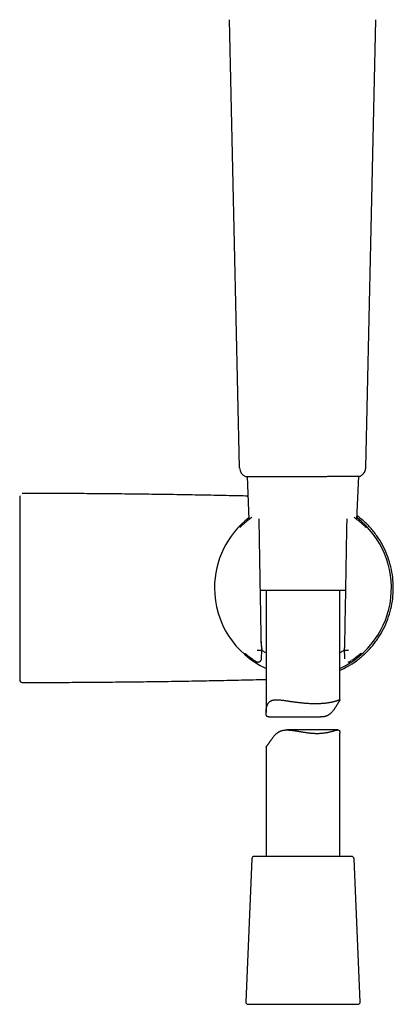
# Model space of a CAD drawing. Units: millimetres. Extents: x 8 to 599, y 12 to 825.
# Drawn here: x 463 to 539, y 472 to 672 of the extents above; entities that cross this region are included whole.
import ezdxf

# ---------------------------------------------------------------- set-up
doc = ezdxf.new("R2010")
doc.units = ezdxf.units.MM

msp = doc.modelspace()

# ---------------------------------------------------------------- linework, layer by layer
at = {"color": 7, "linetype": 'Continuous', "lineweight": 30}
for p, q in [((507.55, 580.98), (505.47, 671.91)), ((535.11, 671.91), (533.1, 580.98)), ((508.75, 579.19), (508.76, 579.19)), ((508.75, 579.19), (508.76, 579.18)), ((508.76, 579.19), (508.75, 579.19)), ((509.06, 579.17), (509.43, 570.46)), ((531.38, 570.46), (531.76, 579.26)), ((468.25, 575.75), (463.51, 575.75)), ((464.29, 575.75), (463.95, 575.75)), ((462.91, 575.26), (462.91, 574.76)), ((511.55, 568.78), (511.51, 570.6)), ((529.3, 570.6), (529.26, 568.78)), ((529.3, 570.6), (529.3, 570.6)), ((511.55, 568.78), (511.55, 568.78)), ((523.71, 556.08), (511.77, 556.08)), ((512.91, 556.08), (512.91, 531.31)), ((529.04, 556.08), (523.71, 556.08)), ((527.91, 533.86), (527.91, 556.08)), ((511.86, 543.89), (511.86, 543.89)), ((511.86, 543.89), (512.02, 543.89)), ((511.98, 544.84), (512.01, 544.04)), ((511.99, 544.65), (512.03, 544.03)), ((512.01, 544.04), (512, 544.05)), ((512, 542.22), (512.03, 543.93)), ((528.82, 544.66), (528.78, 544.03)), ((528.78, 544.4), (528.82, 542.22)), ((528.79, 543.89), (528.96, 543.89)), ((528.83, 544.84), (528.8, 544.04)), ((528.8, 544.04), (528.81, 544.05)), ((528.96, 543.89), (528.96, 543.89)), ((510.06, 542.21), (510.54, 541.88)), ((462.91, 539.45), (462.91, 537.9)), ((513.47, 530.39), (523.99, 530.39)), ((527.48, 527.76), (517.17, 527.76)), ((527.91, 502.08), (527.91, 527.09)), ((512.91, 524.27), (512.91, 502.08)), ((510.04, 501.6), (508.78, 472.6)), ((530.28, 502.08), (510.53, 502.08)), ((532.03, 472.6), (530.78, 501.6)), ((509.28, 472.08), (524.68, 472.08)), ((524.68, 472.08), (531.53, 472.08))]:
    msp.add_line(p, q, dxfattribs=at)
at = {"color": 7, "linetype": 'Continuous', "lineweight": 30, "flags": 128}
for points in [[(512.03, 544.03), (512.02, 544.04), (512.01, 544.04)], [(528.8, 544.04), (528.79, 544.04), (528.78, 544.03)]]:
    msp.add_lwpolyline(points, dxfattribs=at)
at = {"color": 7, "linetype": 'Continuous', "lineweight": 30}
for centre, radius, start, end in [((509.55, 581.02), 2, 181.3108, 246.4303), ((520.41, 556.58), 17.96, 127.7118, 180), ((520.41, 556.58), 17.96, 294.6793, 52.2882), ((520.41, 556.58), 17.96, 180, 245.3207), ((463.41, 537.9), 0.5, 180.0051, 270.0094), ((510.53, 501.58), 0.5, 90, 177.5187), ((530.28, 501.58), 0.5, 2.4813, 90), ((509.28, 472.58), 0.5, 177.5187, 270), ((531.53, 472.58), 0.5, 270, 2.4813)]:
    msp.add_arc(centre, radius, start, end, dxfattribs=at)
msp.add_ellipse((530.1, 619.81), major_axis=(1.31, 75.92), ratio=0.001218, start_param=3.079851, end_param=3.141615, dxfattribs=at)
for points, knots in [([(533.1, 580.98), (533.1, 580.92), (533.1, 580.82), (533.07, 580.66), (533.04, 580.51), (533, 580.38), (532.95, 580.26), (532.9, 580.14), (532.84, 580.02), (532.77, 579.91), (532.69, 579.8), (532.6, 579.7), (532.51, 579.6), (532.41, 579.51), (532.31, 579.42), (532.2, 579.35), (532.12, 579.3), (532.08, 579.28)], [0, 0, 0, 0, 0.07554, 0.153287, 0.233076, 0.294146, 0.356153, 0.41899, 0.482537, 0.546666, 0.611242, 0.676124, 0.741166, 0.806221, 0.871142, 0.935782, 1, 1, 1, 1]), ([(508.76, 579.19), (508.76, 579.19), (508.77, 579.18), (508.78, 579.18), (508.8, 579.18), (508.81, 579.17), (508.82, 579.17), (508.83, 579.17), (508.84, 579.17), (508.85, 579.17), (508.85, 579.17), (508.86, 579.17), (508.87, 579.17), (508.89, 579.17), (508.91, 579.17), (508.93, 579.17), (508.95, 579.17), (508.97, 579.17), (509, 579.17), (509.05, 579.17), (509.12, 579.17), (509.19, 579.17), (509.28, 579.17), (509.38, 579.17), (509.48, 579.17), (509.59, 579.17), (509.72, 579.17), (509.87, 579.17), (510.03, 579.17), (510.2, 579.18), (510.39, 579.18), (510.58, 579.18), (510.78, 579.18), (510.99, 579.18), (511.2, 579.18), (511.42, 579.18), (511.65, 579.18), (511.89, 579.18), (512.15, 579.18), (512.42, 579.18), (512.69, 579.18), (512.98, 579.18), (513.27, 579.18), (513.57, 579.18), (513.87, 579.18), (514.16, 579.18), (514.47, 579.19), (514.78, 579.19), (515.06, 579.19), (515.32, 579.19), (515.54, 579.19), (515.77, 579.19), (516.01, 579.19), (516.24, 579.19), (516.48, 579.19), (516.71, 579.19), (516.89, 579.19), (517.01, 579.19), (517.09, 579.19), (517.17, 579.19), (517.24, 579.19), (517.32, 579.19), (517.4, 579.19), (517.48, 579.19), (517.58, 579.19), (517.69, 579.19), (517.82, 579.19), (517.95, 579.2), (518.1, 579.2), (518.25, 579.2), (518.42, 579.2), (518.6, 579.2), (518.79, 579.2), (518.99, 579.2), (519.21, 579.2), (519.43, 579.2), (519.66, 579.2), (519.82, 579.2), (519.9, 579.2)], [0, 0, 0, 0, 0.000599, 0.001253, 0.002881, 0.005096, 0.007978, 0.011503, 0.015736, 0.02069, 0.026123, 0.031471, 0.036714, 0.04865, 0.059992, 0.069615, 0.078758, 0.087421, 0.095609, 0.114532, 0.133128, 0.151388, 0.170631, 0.189826, 0.209002, 0.228149, 0.247259, 0.268902, 0.290581, 0.312282, 0.333994, 0.35571, 0.377431, 0.39791, 0.418383, 0.438848, 0.459299, 0.479731, 0.501371, 0.523026, 0.544706, 0.566399, 0.588098, 0.6098, 0.630264, 0.650728, 0.671188, 0.691645, 0.712097, 0.726618, 0.741135, 0.755648, 0.770165, 0.784685, 0.79917, 0.813233, 0.826775, 0.831501, 0.83616, 0.840752, 0.845277, 0.849734, 0.854184, 0.859072, 0.86506, 0.871689, 0.878958, 0.886866, 0.895415, 0.904602, 0.914429, 0.924893, 0.935995, 0.947734, 0.959883, 0.972644, 0.986017, 1, 1, 1, 1]), ([(519.89, 579.2), (520.01, 579.2), (520.24, 579.21), (520.6, 579.21), (520.83, 579.21), (520.95, 579.21)], [0, 0, 0, 0, 0.334269, 0.665814, 1, 1, 1, 1]), ([(520.94, 579.21), (521.02, 579.21), (521.17, 579.21), (521.4, 579.21), (521.61, 579.22), (521.81, 579.22), (521.99, 579.22), (522.16, 579.22), (522.32, 579.22), (522.46, 579.22), (522.59, 579.22), (522.71, 579.22), (522.83, 579.22), (522.96, 579.22), (523.1, 579.22), (523.24, 579.22), (523.39, 579.22), (523.53, 579.22), (523.73, 579.23), (524, 579.23), (524.32, 579.23), (524.65, 579.23), (524.97, 579.23), (525.28, 579.23), (525.6, 579.23), (525.93, 579.24), (526.27, 579.24), (526.6, 579.24), (526.92, 579.24), (527.24, 579.24), (527.54, 579.24), (527.83, 579.24), (528.11, 579.24), (528.38, 579.24), (528.64, 579.25), (528.9, 579.25), (529.15, 579.25), (529.4, 579.25), (529.64, 579.25), (529.86, 579.25), (530.08, 579.25), (530.29, 579.25), (530.48, 579.25), (530.65, 579.25), (530.82, 579.25), (530.97, 579.25), (531.12, 579.25), (531.27, 579.25), (531.41, 579.25), (531.53, 579.25), (531.64, 579.26), (531.72, 579.26), (531.78, 579.26), (531.82, 579.26), (531.85, 579.26), (531.89, 579.26), (531.92, 579.26), (531.94, 579.25), (531.96, 579.25), (531.98, 579.25), (531.99, 579.25), (532, 579.26), (532.01, 579.26), (532.01, 579.26), (532.02, 579.26), (532.03, 579.26), (532.04, 579.26), (532.06, 579.27), (532.07, 579.27), (532.08, 579.28)], [0, 0, 0, 0, 0.0134965, 0.0262858, 0.0383723, 0.0497598, 0.0604516, 0.0704504, 0.0792451, 0.0874273, 0.0949983, 0.1019592, 0.108311, 0.1167403, 0.1249692, 0.1332675, 0.1416356, 0.1500739, 0.1585828, 0.178181, 0.1979113, 0.2176438, 0.2373837, 0.2571355, 0.2768931, 0.2990206, 0.3211478, 0.3432768, 0.3654039, 0.3875301, 0.4096568, 0.4305159, 0.4513674, 0.4722073, 0.4930324, 0.5138348, 0.5359104, 0.5580137, 0.5801356, 0.6022668, 0.6243997, 0.6465358, 0.6674071, 0.6882716, 0.7091235, 0.7299569, 0.7507656, 0.774377, 0.7980328, 0.821736, 0.8454774, 0.869242, 0.8812068, 0.8936332, 0.906539, 0.9199162, 0.9337742, 0.945698, 0.9574806, 0.9686846, 0.9767136, 0.984425, 0.986925, 0.9893899, 0.9918523, 0.9937501, 0.9957219, 0.997795, 1, 1, 1, 1]), ([(463.51, 575.75), (463.5, 575.75), (463.48, 575.75), (463.45, 575.75), (463.43, 575.75), (463.41, 575.75), (463.41, 575.75), (463.41, 575.75)], [0, 0, 0, 0, 0.186736, 0.373395, 0.56, 0.779669, 1, 1, 1, 1]), ([(469.83, 575.74), (469.43, 575.74), (468.93, 575.75), (468.44, 575.75), (468.34, 575.75)], [0, 0, 0, 0, 0.806043, 1, 1, 1, 1]), ([(509.23, 575.22), (508.6, 575.23), (506.3, 575.29), (502.32, 575.37), (497.29, 575.46), (492.26, 575.54), (487.32, 575.61), (482.48, 575.66), (477.74, 575.7), (473.52, 575.73), (470.89, 575.74), (469.83, 575.74)], [0, 0, 0, 0, 0.047713, 0.175411, 0.303109, 0.430806, 0.558504, 0.678904, 0.799305, 0.919707, 1, 1, 1, 1]), ([(462.91, 575.25), (462.91, 574.14), (462.91, 571.91), (462.91, 568.57), (462.91, 565.23), (462.91, 561.89), (462.91, 558.55), (462.91, 555.27), (462.91, 552.06), (462.91, 548.9), (462.91, 545.75), (462.91, 542.6), (462.91, 540.5), (462.91, 539.45)], [0, 0, 0, 0, 0.093374, 0.186723, 0.280052, 0.373368, 0.466675, 0.559981, 0.647959, 0.735944, 0.823943, 0.91196, 1, 1, 1, 1]), ([(510.02, 570.89), (509.77, 570.71), (509.3, 570.37), (508.72, 569.89), (508.26, 569.48), (507.91, 569.15), (507.69, 568.93), (507.62, 568.87), (507.59, 568.84)], [0, 0, 0, 0, 0.196164, 0.382011, 0.559166, 0.729512, 0.895171, 1, 1, 1, 1]), ([(511.55, 568.78), (511.55, 568.99), (511.54, 569.59), (511.52, 570.2), (511.51, 570.6)], [0, 0, 0, 0, 0.33686, 1, 1, 1, 1]), ([(527.91, 539.86), (528.43, 540.1), (529.6, 540.64), (531.28, 541.76), (532.94, 543.12), (534.43, 544.68), (535.72, 546.41), (536.81, 548.27), (537.67, 550.24), (538.29, 552.3), (538.67, 554.43), (538.79, 556.58), (538.67, 558.73), (538.29, 560.85), (537.67, 562.91), (536.81, 564.88), (535.73, 566.75), (534.43, 568.46), (533, 569.99), (531.92, 570.84), (531.41, 571.24)], [0, 0, 0, 0, 0.045385, 0.101846, 0.158308, 0.214769, 0.27123, 0.327691, 0.384152, 0.440613, 0.497074, 0.553535, 0.609996, 0.666457, 0.722918, 0.779379, 0.83584, 0.892301, 0.948762, 1, 1, 1, 1]), ([(529.3, 570.6), (529.3, 570.45), (529.29, 570.11), (529.28, 569.58), (529.26, 569.04), (529.26, 568.7), (529.25, 568.54)], [0, 0, 0, 0, 0.213141, 0.498291, 0.7769, 1, 1, 1, 1]), ([(533.23, 568.84), (533.2, 568.86), (533.13, 568.93), (532.9, 569.15), (532.56, 569.47), (532.09, 569.88), (531.51, 570.36), (531.04, 570.71), (530.8, 570.89)], [0, 0, 0, 0, 0.111915, 0.276202, 0.445162, 0.620908, 0.805315, 1, 1, 1, 1]), ([(511.97, 544.67), (511.96, 545.57), (511.92, 547.37), (511.88, 550.07), (511.83, 552.77), (511.78, 555.47), (511.73, 558.16), (511.69, 560.82), (511.64, 563.48), (511.6, 566.13), (511.57, 567.9), (511.55, 568.78)], [0, 0, 0, 0, 0.112014, 0.224018, 0.336013, 0.448005, 0.559995, 0.669987, 0.779983, 0.889986, 1, 1, 1, 1]), ([(529.26, 568.78), (529.24, 567.88), (529.21, 566.08), (529.17, 563.38), (529.12, 560.68), (529.08, 557.98), (529.03, 555.29), (528.98, 552.63), (528.93, 549.97), (528.89, 547.32), (528.85, 545.55), (528.84, 544.67)], [0, 0, 0, 0, 0.112014, 0.224017, 0.336013, 0.448004, 0.559994, 0.669986, 0.779982, 0.889986, 1, 1, 1, 1]), ([(511.98, 544.84), (511.98, 544.85), (511.98, 544.88), (511.98, 544.92), (511.98, 544.95), (511.98, 544.99), (511.97, 545.02), (511.97, 545.05), (511.97, 545.07), (511.97, 545.09), (511.97, 545.11), (511.97, 545.13), (511.97, 545.16), (511.97, 545.19), (511.97, 545.23), (511.97, 545.29), (511.96, 545.38), (511.96, 545.45), (511.96, 545.52), (511.96, 545.56), (511.96, 545.61), (511.96, 545.66), (511.96, 545.71), (511.96, 545.75), (511.95, 545.78), (511.95, 545.81), (511.95, 545.83), (511.95, 545.86), (511.95, 545.89), (511.95, 545.93), (511.95, 545.98), (511.95, 546.04), (511.95, 546.09), (511.95, 546.11)], [0, 0, 0, 0, 0.047429, 0.07753, 0.109359, 0.142924, 0.17411, 0.198536, 0.218682, 0.232899, 0.249503, 0.268862, 0.290979, 0.315855, 0.343492, 0.400936, 0.466896, 0.541445, 0.57596, 0.612057, 0.649741, 0.689006, 0.725759, 0.75598, 0.780385, 0.798989, 0.811826, 0.828932, 0.850009, 0.875267, 0.904158, 0.960052, 1, 1, 1, 1]), ([(528.86, 546.11), (528.86, 546.09), (528.86, 546.04), (528.86, 545.97), (528.86, 545.91), (528.86, 545.87), (528.86, 545.85), (528.86, 545.83), (528.86, 545.81), (528.86, 545.79), (528.86, 545.75), (528.86, 545.71), (528.86, 545.66), (528.85, 545.61), (528.85, 545.56), (528.85, 545.52), (528.85, 545.45), (528.85, 545.38), (528.85, 545.3), (528.84, 545.23), (528.84, 545.18), (528.84, 545.15), (528.84, 545.13), (528.84, 545.11), (528.84, 545.09), (528.84, 545.08), (528.84, 545.06), (528.84, 545.04), (528.84, 545.02), (528.84, 544.98), (528.84, 544.95), (528.83, 544.91), (528.83, 544.88), (528.83, 544.86), (528.83, 544.84), (528.83, 544.84)], [0, 0, 0, 0, 0.049529, 0.09605, 0.136192, 0.168387, 0.178713, 0.187859, 0.20039, 0.218673, 0.243295, 0.273958, 0.310673, 0.349971, 0.387693, 0.423833, 0.458395, 0.529715, 0.59326, 0.649093, 0.696948, 0.715675, 0.73269, 0.747996, 0.761594, 0.773485, 0.784951, 0.801567, 0.826909, 0.859435, 0.893948, 0.926611, 0.95743, 0.986411, 1, 1, 1, 1]), ([(511.86, 543.89), (511.85, 543.89), (511.85, 543.88), (511.84, 543.88), (511.83, 543.88), (511.81, 543.88), (511.78, 543.88), (511.76, 543.88), (511.72, 543.88), (511.69, 543.87), (511.65, 543.87), (511.6, 543.87), (511.56, 543.87), (511.51, 543.87), (511.45, 543.87), (511.4, 543.87), (511.34, 543.87), (511.29, 543.87), (511.23, 543.87), (511.18, 543.87), (511.15, 543.87), (511.14, 543.87)], [0, 0, 0, 0, 0.053327, 0.107024, 0.161889, 0.217158, 0.270485, 0.324182, 0.379047, 0.434315, 0.487646, 0.541347, 0.596216, 0.651488, 0.704827, 0.758536, 0.813412, 0.868692, 0.92113, 0.973919, 1, 1, 1, 1]), ([(512.02, 543.89), (512.02, 543.89), (512.03, 543.89), (512.03, 543.9), (512.03, 543.92), (512.03, 543.95), (512.03, 543.99), (512.03, 544.02), (512.03, 544.03)], [0, 0, 0, 0, 0.139541, 0.279763, 0.419522, 0.559594, 0.779626, 1, 1, 1, 1]), ([(512.91, 543.41), (512.81, 543.46), (512.5, 543.63), (512.23, 543.81), (512.03, 543.94)], [0, 0, 0, 0, 0.299637, 1, 1, 1, 1]), ([(528.78, 543.95), (528.78, 543.95), (528.6, 543.82), (528.31, 543.64), (527.99, 543.46), (527.91, 543.41)], [0, 0, 0, 0, 0.008953, 0.724522, 1, 1, 1, 1]), ([(529.67, 543.87), (529.66, 543.87), (529.63, 543.87), (529.58, 543.87), (529.52, 543.87), (529.47, 543.87), (529.41, 543.87), (529.36, 543.87), (529.3, 543.87), (529.25, 543.87), (529.21, 543.87), (529.16, 543.87), (529.12, 543.87), (529.09, 543.88), (529.05, 543.88), (529.03, 543.88), (529, 543.88), (528.98, 543.88), (528.97, 543.88), (528.96, 543.88), (528.96, 543.89), (528.96, 543.89)], [0, 0, 0, 0, 0.026081, 0.079428, 0.133145, 0.18803, 0.243319, 0.296665, 0.350382, 0.405268, 0.460557, 0.513899, 0.567612, 0.622493, 0.677778, 0.731113, 0.784818, 0.839691, 0.894968, 0.947309, 1, 1, 1, 1]), ([(508.58, 543.35), (508.58, 543.35), (508.58, 543.35), (508.58, 543.35), (508.59, 543.34), (508.6, 543.33), (508.61, 543.32), (508.62, 543.31), (508.63, 543.3), (508.65, 543.29), (508.67, 543.28), (508.69, 543.26), (508.71, 543.24), (508.74, 543.22), (508.77, 543.19), (508.81, 543.16), (508.86, 543.12), (508.91, 543.08), (508.97, 543.03), (509.03, 542.98), (509.1, 542.92), (509.18, 542.86), (509.26, 542.79), (509.36, 542.72), (509.46, 542.64), (509.57, 542.56), (509.69, 542.47), (509.82, 542.38), (509.94, 542.29), (510.03, 542.23), (510.07, 542.2)], [0, 0, 0, 0, 0.002478, 0.023189, 0.043899, 0.065737, 0.088706, 0.11281, 0.132913, 0.153748, 0.175503, 0.199202, 0.225005, 0.252921, 0.282956, 0.318452, 0.356535, 0.397217, 0.440509, 0.486423, 0.530446, 0.57665, 0.625036, 0.675605, 0.728353, 0.783272, 0.840347, 0.894544, 0.950515, 1, 1, 1, 1]), ([(510.65, 541.81), (510.67, 541.8), (510.7, 541.77), (510.75, 541.74), (510.79, 541.72), (510.83, 541.7), (510.86, 541.68), (510.88, 541.66), (510.9, 541.65), (510.92, 541.64), (510.93, 541.64), (510.94, 541.63), (510.95, 541.63), (510.96, 541.62), (510.98, 541.61), (511.01, 541.6), (511.05, 541.58), (511.09, 541.56), (511.14, 541.55), (511.2, 541.54), (511.28, 541.53), (511.36, 541.54), (511.44, 541.55), (511.53, 541.58), (511.6, 541.61), (511.67, 541.64), (511.72, 541.68), (511.77, 541.73), (511.83, 541.78), (511.88, 541.85), (511.92, 541.93), (511.96, 542.01), (511.98, 542.09), (511.99, 542.15), (511.99, 542.2), (511.99, 542.22)], [0, 0, 0, 0, 0.04365, 0.092571, 0.137486, 0.178454, 0.215519, 0.248716, 0.278069, 0.303591, 0.325288, 0.340446, 0.353418, 0.365383, 0.382335, 0.399567, 0.418704, 0.439549, 0.461848, 0.485778, 0.520464, 0.557821, 0.595135, 0.631859, 0.66769, 0.702364, 0.727784, 0.75659, 0.789748, 0.826827, 0.867223, 0.91016, 0.939766, 0.96981, 1, 1, 1, 1]), ([(529.57, 541.54), (529.59, 541.54), (529.62, 541.54), (529.67, 541.55), (529.72, 541.56), (529.76, 541.58), (529.8, 541.6), (529.83, 541.61), (529.86, 541.62), (529.87, 541.63), (529.88, 541.64), (529.9, 541.64), (529.91, 541.65), (529.93, 541.66), (529.95, 541.68), (529.98, 541.7), (530.02, 541.72), (530.06, 541.74), (530.11, 541.77), (530.14, 541.8), (530.16, 541.81)], [0, 0, 0, 0, 0.039162, 0.086461, 0.130545, 0.171764, 0.209607, 0.243663, 0.277126, 0.313149, 0.356146, 0.398945, 0.449301, 0.507229, 0.572762, 0.645954, 0.726886, 0.815662, 0.912419, 1, 1, 1, 1]), ([(530.28, 541.88), (530.48, 542.02), (530.81, 542.24), (531.07, 542.43), (531.17, 542.51)], [0, 0, 0, 0, 0.619878, 1, 1, 1, 1]), ([(531.15, 542.5), (531.17, 542.5), (531.21, 542.54), (531.29, 542.6), (531.38, 542.67), (531.47, 542.74), (531.55, 542.8), (531.63, 542.85), (531.69, 542.91), (531.75, 542.96), (531.81, 543), (531.86, 543.04), (531.91, 543.08), (531.95, 543.11), (531.98, 543.14), (532.01, 543.17), (532.04, 543.19), (532.07, 543.21), (532.09, 543.23), (532.11, 543.25), (532.13, 543.26), (532.15, 543.28), (532.18, 543.3), (532.2, 543.32), (532.22, 543.33), (532.23, 543.34), (532.23, 543.35), (532.23, 543.35), (532.23, 543.35), (532.23, 543.35), (532.23, 543.35)], [0, 0, 0, 0, 0.020219, 0.077831, 0.135728, 0.191113, 0.243989, 0.294363, 0.342243, 0.387635, 0.434326, 0.478078, 0.518899, 0.5568, 0.591786, 0.623867, 0.653046, 0.68213, 0.710642, 0.739137, 0.767615, 0.796078, 0.836488, 0.876879, 0.91715, 0.956526, 0.967587, 0.978565, 0.98946, 1, 1, 1, 1]), ([(463.51, 537.4), (465.19, 537.4), (468.54, 537.4), (473.57, 537.42), (478.6, 537.46), (483.63, 537.5), (488.66, 537.56), (493.6, 537.63), (498.44, 537.71), (503.18, 537.8), (507.92, 537.9), (511.16, 537.98), (512.83, 538.02), (512.91, 538.02)], [0, 0, 0, 0, 0.10184, 0.203678, 0.305516, 0.407354, 0.509191, 0.611029, 0.707047, 0.803065, 0.899084, 0.995104, 1, 1, 1, 1]), ([(463.4, 537.4), (463.4, 537.4), (463.41, 537.4), (463.43, 537.4), (463.45, 537.4), (463.48, 537.4), (463.5, 537.4), (463.51, 537.4)], [0, 0, 0, 0, 0.117199, 0.286483, 0.481261, 0.713832, 1, 1, 1, 1]), ([(463.41, 537.4), (463.41, 537.4), (463.41, 537.4), (463.43, 537.4), (463.45, 537.4), (463.48, 537.4), (463.5, 537.4), (463.51, 537.4)], [0, 0, 0, 0, 0.186737, 0.373396, 0.559998, 0.779665, 1, 1, 1, 1]), ([(513.47, 530.39), (513.46, 530.39), (513.42, 530.39), (513.37, 530.4), (513.3, 530.41), (513.25, 530.42), (513.2, 530.44), (513.16, 530.47), (513.12, 530.5), (513.08, 530.54), (513.05, 530.59), (513.02, 530.64), (512.99, 530.7), (512.97, 530.76), (512.95, 530.83), (512.94, 530.91), (512.92, 530.99), (512.91, 531.07), (512.91, 531.16), (512.91, 531.27), (512.91, 531.4), (512.91, 531.56), (512.93, 531.71), (512.95, 531.87), (512.97, 532.03), (513, 532.2), (513.04, 532.36), (513.08, 532.52), (513.13, 532.67), (513.19, 532.83), (513.26, 532.98), (513.33, 533.11), (513.4, 533.22), (513.47, 533.31), (513.55, 533.4), (513.63, 533.48), (513.72, 533.55), (513.82, 533.62), (513.93, 533.68), (514.04, 533.73), (514.15, 533.77), (514.27, 533.8), (514.4, 533.83), (514.53, 533.85), (514.67, 533.87), (514.81, 533.88), (514.96, 533.89), (515.13, 533.89), (515.32, 533.88), (515.53, 533.87), (515.75, 533.85), (515.98, 533.83), (516.22, 533.8), (516.46, 533.77), (516.71, 533.74), (516.97, 533.7), (517.23, 533.66), (517.49, 533.62), (517.76, 533.58), (518.03, 533.54), (518.31, 533.5), (518.59, 533.46), (518.88, 533.42), (519.18, 533.39), (519.48, 533.35), (519.79, 533.31), (520.11, 533.28), (520.43, 533.25), (520.75, 533.22), (521.07, 533.19), (521.4, 533.17), (521.71, 533.16), (522.02, 533.14), (522.32, 533.13), (522.61, 533.13), (522.91, 533.13), (523.2, 533.13), (523.49, 533.13), (523.78, 533.14), (524.05, 533.16), (524.32, 533.17), (524.57, 533.19), (524.81, 533.21), (525.05, 533.24), (525.29, 533.27), (525.52, 533.3), (525.74, 533.33), (525.95, 533.37), (526.15, 533.41), (526.34, 533.45), (526.52, 533.49), (526.69, 533.53), (526.86, 533.57), (527.01, 533.62), (527.15, 533.66), (527.28, 533.7), (527.4, 533.74), (527.51, 533.78), (527.6, 533.81), (527.68, 533.84), (527.74, 533.85), (527.78, 533.87), (527.82, 533.88), (527.85, 533.88), (527.87, 533.89), (527.89, 533.89), (527.9, 533.88), (527.91, 533.87), (527.91, 533.85), (527.9, 533.83), (527.89, 533.8), (527.87, 533.76), (527.84, 533.71), (527.81, 533.66), (527.77, 533.6), (527.73, 533.54), (527.68, 533.46), (527.63, 533.38), (527.58, 533.29), (527.51, 533.19), (527.45, 533.08), (527.38, 532.96), (527.3, 532.83), (527.21, 532.69), (527.12, 532.54), (527.03, 532.39), (526.93, 532.23), (526.83, 532.08), (526.72, 531.92), (526.61, 531.76), (526.49, 531.61), (526.36, 531.46), (526.23, 531.31), (526.1, 531.18), (525.98, 531.07), (525.87, 530.98), (525.75, 530.89), (525.62, 530.8), (525.49, 530.72), (525.36, 530.65), (525.22, 530.59), (525.07, 530.54), (524.92, 530.5), (524.77, 530.46), (524.61, 530.43), (524.45, 530.41), (524.28, 530.4), (524.13, 530.39), (524.03, 530.39), (523.99, 530.39)], [0, 0, 0, 0, 0.001836, 0.008095, 0.01269, 0.017286, 0.021909, 0.026532, 0.031252, 0.035971, 0.04073, 0.045488, 0.050085, 0.054683, 0.059311, 0.063939, 0.068644, 0.073348, 0.078071, 0.082793, 0.090075, 0.097357, 0.104667, 0.111976, 0.119323, 0.126673, 0.133895, 0.14112, 0.148686, 0.156252, 0.163863, 0.171473, 0.177337, 0.183201, 0.189111, 0.195021, 0.201079, 0.207137, 0.213247, 0.219357, 0.22522, 0.231084, 0.236988, 0.242893, 0.248912, 0.254932, 0.260987, 0.267042, 0.274851, 0.282661, 0.290529, 0.298398, 0.306434, 0.314471, 0.322559, 0.330647, 0.3386, 0.346553, 0.354552, 0.362551, 0.370694, 0.378838, 0.387031, 0.395224, 0.403898, 0.412572, 0.421308, 0.430045, 0.438984, 0.447923, 0.456934, 0.465944, 0.474341, 0.482738, 0.491196, 0.499654, 0.508305, 0.516956, 0.525674, 0.534392, 0.542601, 0.550809, 0.559074, 0.567338, 0.575775, 0.584213, 0.592708, 0.601204, 0.609588, 0.617972, 0.626411, 0.634849, 0.643458, 0.652068, 0.660736, 0.669404, 0.678074, 0.686743, 0.695478, 0.704213, 0.710183, 0.716155, 0.722126, 0.728156, 0.734188, 0.740218, 0.746139, 0.752059, 0.758014, 0.763969, 0.770043, 0.776116, 0.782236, 0.788356, 0.794279, 0.800202, 0.806173, 0.812145, 0.818268, 0.824391, 0.830565, 0.836739, 0.843715, 0.850694, 0.857671, 0.864702, 0.871735, 0.878766, 0.885886, 0.893006, 0.900126, 0.907291, 0.914457, 0.921621, 0.926863, 0.932104, 0.937374, 0.942643, 0.948029, 0.953415, 0.958857, 0.964298, 0.969544, 0.974791, 0.980085, 0.985379, 0.990805, 0.99623, 1, 1, 1, 1]), ([(512.91, 524.27), (512.91, 524.27), (512.91, 524.27), (512.91, 524.28), (512.92, 524.3), (512.94, 524.32), (512.97, 524.35), (513, 524.39), (513.03, 524.44), (513.08, 524.49), (513.12, 524.55), (513.18, 524.61), (513.23, 524.69), (513.3, 524.77), (513.36, 524.86), (513.43, 524.96), (513.51, 525.07), (513.59, 525.19), (513.68, 525.32), (513.77, 525.46), (513.87, 525.61), (513.98, 525.76), (514.08, 525.92), (514.2, 526.07), (514.31, 526.23), (514.44, 526.39), (514.56, 526.54), (514.7, 526.69), (514.84, 526.84), (514.98, 526.97), (515.1, 527.08), (515.22, 527.18), (515.35, 527.26), (515.48, 527.35), (515.61, 527.43), (515.76, 527.5), (515.9, 527.56), (516.06, 527.61), (516.21, 527.65), (516.37, 527.69), (516.53, 527.72), (516.7, 527.74), (516.87, 527.75), (517.04, 527.76), (517.22, 527.76), (517.43, 527.75), (517.65, 527.74), (517.9, 527.72), (518.16, 527.69), (518.42, 527.66), (518.68, 527.62), (518.95, 527.58), (519.22, 527.53), (519.49, 527.49), (519.77, 527.44), (520.05, 527.39), (520.33, 527.34), (520.62, 527.3), (520.9, 527.26), (521.19, 527.22), (521.48, 527.18), (521.73, 527.15), (521.95, 527.13), (522.15, 527.11), (522.34, 527.09), (522.53, 527.08), (522.72, 527.07), (522.91, 527.07), (523.1, 527.06), (523.22, 527.06), (523.28, 527.06)], [0, 0, 0, 0, 0.005791, 0.019533, 0.033356, 0.047178, 0.061276, 0.075374, 0.08958, 0.103786, 0.117534, 0.131281, 0.145142, 0.159003, 0.173216, 0.18743, 0.20176, 0.216091, 0.232284, 0.248483, 0.264679, 0.281, 0.297324, 0.313645, 0.330171, 0.346699, 0.363224, 0.379856, 0.396491, 0.41312, 0.425287, 0.437453, 0.449685, 0.461916, 0.474418, 0.486919, 0.49955, 0.512182, 0.524359, 0.536536, 0.548826, 0.561115, 0.573708, 0.586302, 0.598979, 0.611657, 0.628822, 0.645988, 0.663286, 0.680584, 0.698226, 0.715867, 0.733608, 0.751349, 0.769453, 0.787557, 0.805761, 0.823965, 0.84249, 0.861014, 0.879658, 0.898301, 0.910904, 0.923507, 0.936152, 0.948797, 0.961575, 0.974352, 0.987176, 1, 1, 1, 1]), ([(523.28, 527.06), (523.38, 527.06), (523.56, 527.06), (523.83, 527.07), (524.09, 527.09), (524.35, 527.11), (524.6, 527.14), (524.86, 527.17), (525.1, 527.21), (525.33, 527.25), (525.55, 527.29), (525.76, 527.34), (525.96, 527.39), (526.16, 527.44), (526.35, 527.49), (526.53, 527.54), (526.7, 527.59), (526.84, 527.63), (526.96, 527.67), (527.07, 527.69), (527.17, 527.72), (527.26, 527.73), (527.35, 527.75), (527.43, 527.76), (527.51, 527.76), (527.57, 527.75), (527.63, 527.74), (527.67, 527.73), (527.71, 527.71), (527.74, 527.68), (527.78, 527.65), (527.81, 527.61), (527.83, 527.56), (527.85, 527.51), (527.87, 527.45), (527.88, 527.39), (527.89, 527.32), (527.9, 527.24), (527.91, 527.17), (527.91, 527.11), (527.91, 527.09)], [0, 0, 0, 0, 0.03309, 0.06618, 0.099536, 0.132892, 0.167057, 0.201223, 0.235651, 0.27008, 0.303161, 0.336243, 0.369532, 0.40282, 0.436732, 0.470644, 0.504777, 0.538909, 0.563552, 0.588195, 0.612947, 0.637699, 0.662847, 0.687994, 0.713319, 0.738643, 0.757239, 0.775835, 0.794542, 0.813248, 0.832344, 0.851441, 0.870696, 0.889951, 0.908553, 0.927155, 0.945883, 0.964611, 0.983646, 1, 1, 1, 1])]:
    msp.add_open_spline(points, degree=3, knots=knots, dxfattribs=at)

doc.saveas('drawing.dxf')
